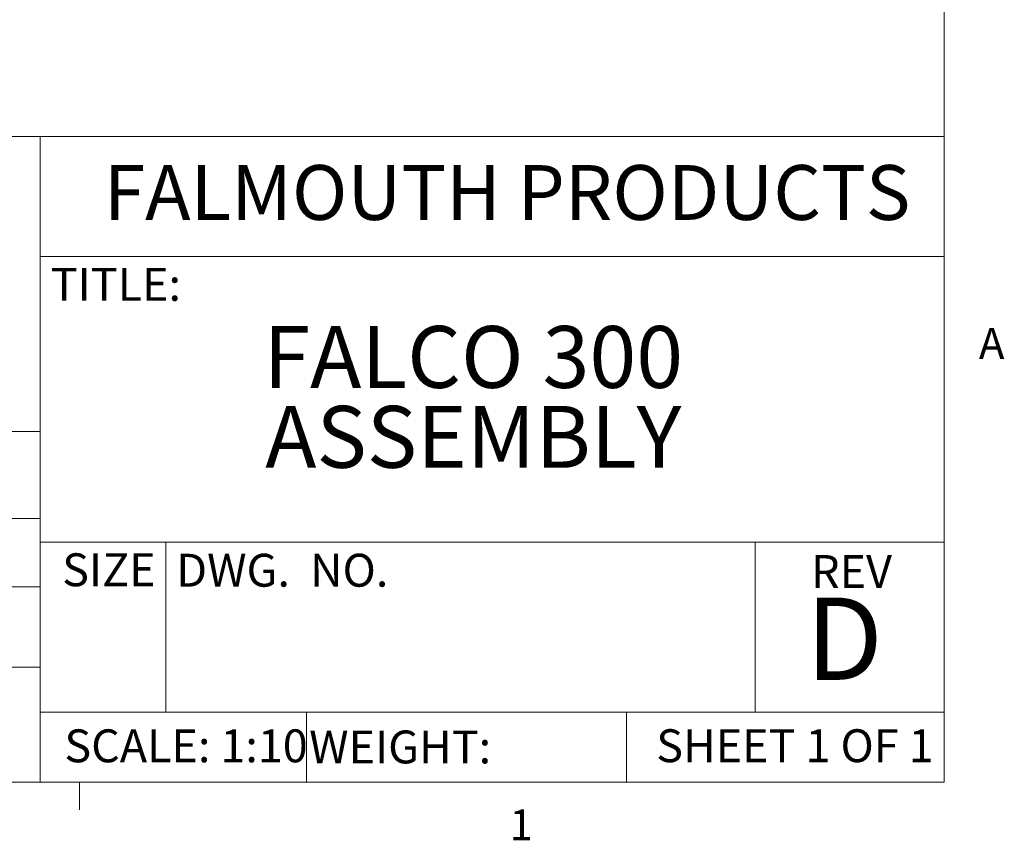
# Model space of a CAD drawing. Units: inches. Extents: x 2 to 217, y 1 to 169.
# Drawn here: x 187 to 217, y 2 to 27 of the extents above; entities that cross this region are included whole.
import ezdxf

# ---------------------------------------------------------------- set-up
doc = ezdxf.new("R2010")
doc.units = ezdxf.units.IN
doc.header["$LTSCALE"] = 10
doc.header["$MEASUREMENT"] = 0
doc.styles.add('SLDTEXTSTYLE0', font='TXT', dxfattribs={"width": 0.605})
doc.styles.add('SLDTEXTSTYLE1', font='TXT', dxfattribs={"width": 0.6875})
doc.styles.add('SLDTEXTSTYLE2', font='TXT', dxfattribs={"width": 0.75})
doc.styles.add('SLDTEXTSTYLE3', font='TXT', dxfattribs={"width": 0.694444})
doc.styles.add('SLDTEXTSTYLE4', font='TXT', dxfattribs={"width": 0.663})

# ---------------------------------------------------------------- blocks, each defined once
blk = doc.blocks.new('SW_NOTE_0_1')
at = {"color": 0, "linetype": 'Continuous', "lineweight": 0, "char_height": 1.88, "attachment_point": 2, "style": 'SLDTEXTSTYLE0'}
for s, insert in [('FALCO 300', (6.668, 2.423)), ('ASSEMBLY', (6.669, -0.005))]:
    blk.add_mtext(s, dxfattribs=dict(at, insert=insert))

msp = doc.modelspace()

# ---------------------------------------------------------------- linework, layer by layer
at = {"color": 7, "linetype": 'Continuous', "lineweight": 18}
for p, q in [((214.9913011, 3.8260931), (214.9913011, 166.3183595)), ((170.4704482, 23.4505893), (214.9733657, 23.4505893)), ((187.527061, 23.4505893), (187.527061, 3.8260931)), ((187.527061, 19.7980651), (214.9733657, 19.7980651)), ((170.4704482, 14.4814421), (187.527061, 14.4814421)), ((170.4704482, 11.8318786), (187.527061, 11.8318786)), ((187.527061, 11.1157804), (214.9733657, 11.1157804)), ((191.3416132, 11.1157804), (191.3416132, 5.9549515)), ((209.2540127, 11.1157804), (209.2540127, 5.9549515)), ((170.4704482, 9.7551938), (187.527061, 9.7551938)), ((170.4704482, 7.3204598), (187.527061, 7.3204598)), ((187.527061, 5.9549515), (214.9733657, 5.9549515)), ((195.6175309, 5.9549515), (195.6175309, 3.8260931)), ((205.3366523, 5.9549515), (205.3366523, 3.8260931)), ((214.9913011, 3.8260931), (4.9913011, 3.8260931)), ((188.7233657, 3.8338267), (188.7233657, 2.9781011))]:
    msp.add_line(p, q, dxfattribs=at)

# ---------------------------------------------------------------- block references
at = {"color": 7, "linetype": 'Continuous', "lineweight": 0}
msp.add_blockref('SW_NOTE_0_1', (194.017324, 15.2635953), dxfattribs=at)

# ---------------------------------------------------------------- texts
for s, insert, char_height, attachment_point, style in [('FALMOUTH PRODUCTS', (201.7132229, 22.5788601), 1.666666667, 2, 'SLDTEXTSTYLE4'), ('TITLE:', (187.8447999, 19.4532426), 1, 1, 'SLDTEXTSTYLE2'), ('A', (216.0495943, 17.6238844), 0.9375, 1, 'SLDTEXTSTYLE2'), ('SIZE', (188.1936775, 10.7780749), 1, 1, 'SLDTEXTSTYLE2'), ('DWG.  NO.', (191.6586666, 10.7640867), 1, 1, 'SLDTEXTSTYLE3'), ('REV', (210.9516767, 10.7250244), 1, 1, 'SLDTEXTSTYLE2'), ('D', (211.9604631, 9.4307013), 2.5, 2, 'SLDTEXTSTYLE2'), ('SCALE: 1:10', (188.2602354, 5.4263493), 1, 1, 'SLDTEXTSTYLE2'), ('WEIGHT:', (195.6977873, 5.3921248), 1, 1, 'SLDTEXTSTYLE2'), ('SHEET 1 OF 1', (206.2453742, 5.429601), 1, 1, 'SLDTEXTSTYLE1'), ('1', (201.7854233, 2.9923398), 0.9375, 1, 'SLDTEXTSTYLE2')]:
    msp.add_mtext(s, dxfattribs=dict(at, insert=insert, char_height=char_height, attachment_point=attachment_point, style=style))

doc.saveas('drawing.dxf')
